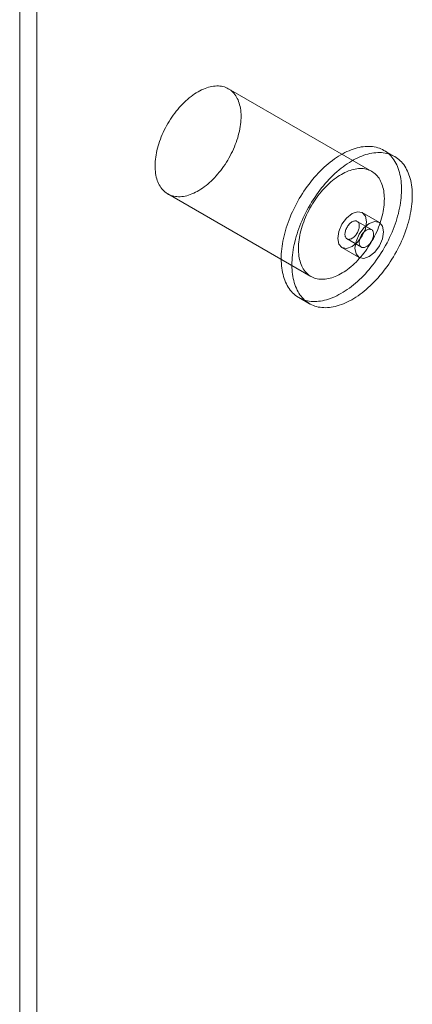
# Model space of a CAD drawing. Units: millimetres. Extents: x 63 to 4291, y 73 to 3057.
# Drawn here: x 3731 to 3750, y 1844 to 1892 of the extents above; entities that cross this region are included whole.
import ezdxf

# ---------------------------------------------------------------- set-up
doc = ezdxf.new("R2010")
doc.units = ezdxf.units.MM
doc.header["$LTSCALE"] = 2

msp = doc.modelspace()

# ---------------------------------------------------------------- linework, layer by layer
at = {"linetype": 'Continuous', "lineweight": 18}
for p, q in [((3730.831, 1820.509), (3730.831, 2308.474)), ((3731.679, 1820.019), (3731.679, 2307.984)), ((3748.205, 1884.979), (3741.134, 1889.061)), ((3749.336, 1885.712), (3748.805, 1886.018)), ((3738.134, 1883.865), (3745.205, 1879.783)), ((3748.584, 1882.451), (3747.736, 1882.941)), ((3748.193, 1882.099), (3747.486, 1882.508)), ((3746.986, 1881.642), (3747.693, 1881.233)), ((3746.736, 1881.209), (3747.584, 1880.719)), ((3744.606, 1878.743), (3745.136, 1878.437))]:
    msp.add_line(p, q, dxfattribs=at)
at = {"linetype": 'Continuous', "lineweight": 18, "flags": 128}
for points in [[(3737.518, 1885.065), (3737.514, 1885.163), (3737.513, 1885.263), (3737.516, 1885.365), (3737.522, 1885.469), (3737.532, 1885.575), (3737.545, 1885.682), (3737.562, 1885.79), (3737.582, 1885.9), (3737.606, 1886.01), (3737.633, 1886.121), (3737.664, 1886.233), (3737.698, 1886.345), (3737.735, 1886.458), (3737.776, 1886.57), (3737.819, 1886.683), (3737.866, 1886.794), (3737.915, 1886.906), (3737.968, 1887.016), (3738.023, 1887.126), (3738.081, 1887.235), (3738.142, 1887.342), (3738.205, 1887.448), (3738.27, 1887.552), (3738.338, 1887.654), (3738.408, 1887.754), (3738.48, 1887.852), (3738.554, 1887.948), (3738.63, 1888.041), (3738.708, 1888.132), (3738.787, 1888.219), (3738.868, 1888.304), (3738.949, 1888.386), (3739.032, 1888.464), (3739.116, 1888.539), (3739.201, 1888.611), (3739.287, 1888.679), (3739.373, 1888.743), (3739.46, 1888.803), (3739.547, 1888.86), (3739.634, 1888.912), (3739.721, 1888.96), (3739.808, 1889.004), (3739.894, 1889.044), (3739.981, 1889.08), (3740.066, 1889.111), (3740.151, 1889.137), (3740.235, 1889.159), (3740.318, 1889.177), (3740.4, 1889.189), (3740.481, 1889.198), (3740.56, 1889.201), (3740.637, 1889.2), (3740.713, 1889.195), (3740.787, 1889.185), (3740.86, 1889.17), (3740.93, 1889.151), (3740.997, 1889.127), (3741.063, 1889.098), (3741.126, 1889.066), (3741.187, 1889.028), (3741.245, 1888.987), (3741.3, 1888.941), (3741.353, 1888.891), (3741.402, 1888.837), (3741.449, 1888.779), (3741.493, 1888.717), (3741.533, 1888.651), (3741.57, 1888.582), (3741.604, 1888.509), (3741.635, 1888.432), (3741.662, 1888.353), (3741.686, 1888.27), (3741.706, 1888.184), (3741.723, 1888.095), (3741.737, 1888.003), (3741.747, 1887.909), (3741.753, 1887.812), (3741.755, 1887.713), (3741.755, 1887.612), (3741.75, 1887.509), (3741.742, 1887.404), (3741.731, 1887.298), (3741.715, 1887.19), (3741.697, 1887.081), (3741.675, 1886.971), (3741.649, 1886.86), (3741.62, 1886.748), (3741.588, 1886.636), (3741.552, 1886.524), (3741.514, 1886.412), (3741.472, 1886.299), (3741.427, 1886.187), (3741.378, 1886.075), (3741.327, 1885.964), (3741.274, 1885.854), (3741.217, 1885.745), (3741.158, 1885.637), (3741.096, 1885.531), (3741.031, 1885.426), (3740.965, 1885.323), (3740.896, 1885.221), (3740.825, 1885.122), (3740.751, 1885.025), (3740.676, 1884.931), (3740.6, 1884.839), (3740.521, 1884.75), (3740.441, 1884.663), (3740.36, 1884.58), (3740.278, 1884.5), (3740.194, 1884.423), (3740.11, 1884.35), (3740.025, 1884.28), (3739.939, 1884.214), (3739.852, 1884.152), (3739.765, 1884.094), (3739.678, 1884.039), (3739.591, 1883.989), (3739.504, 1883.943), (3739.417, 1883.901), (3739.331, 1883.863), (3739.245, 1883.83), (3739.16, 1883.801), (3739.075, 1883.777), (3738.992, 1883.757), (3738.909, 1883.742), (3738.828, 1883.732), (3738.748, 1883.726), (3738.67, 1883.724), (3738.593, 1883.728), (3738.518, 1883.735), (3738.445, 1883.748), (3738.374, 1883.765), (3738.305, 1883.787), (3738.238, 1883.813), (3738.174, 1883.843), (3738.112, 1883.878), (3738.052, 1883.918), (3737.996, 1883.961), (3737.942, 1884.009), (3737.891, 1884.061), (3737.843, 1884.117), (3737.797, 1884.177), (3737.755, 1884.241), (3737.717, 1884.309), (3737.681, 1884.38), (3737.649, 1884.455), (3737.62, 1884.533), (3737.594, 1884.614), (3737.572, 1884.699), (3737.553, 1884.786), (3737.538, 1884.876), (3737.527, 1884.969), (3737.518, 1885.065)], [(3743.743, 1880.424), (3743.738, 1880.539), (3743.736, 1880.657), (3743.737, 1880.777), (3743.742, 1880.899), (3743.751, 1881.023), (3743.763, 1881.148), (3743.779, 1881.275), (3743.798, 1881.403), (3743.821, 1881.532), (3743.847, 1881.662), (3743.877, 1881.793), (3743.91, 1881.925), (3743.946, 1882.058), (3743.986, 1882.19), (3744.029, 1882.323), (3744.076, 1882.457), (3744.125, 1882.589), (3744.178, 1882.722), (3744.233, 1882.855), (3744.292, 1882.986), (3744.354, 1883.117), (3744.418, 1883.248), (3744.485, 1883.377), (3744.555, 1883.505), (3744.627, 1883.631), (3744.702, 1883.756), (3744.779, 1883.88), (3744.859, 1884.001), (3744.941, 1884.121), (3745.025, 1884.238), (3745.111, 1884.354), (3745.199, 1884.466), (3745.288, 1884.577), (3745.38, 1884.685), (3745.473, 1884.79), (3745.567, 1884.892), (3745.663, 1884.991), (3745.761, 1885.087), (3745.859, 1885.179), (3745.958, 1885.269), (3746.058, 1885.354), (3746.159, 1885.437), (3746.261, 1885.515), (3746.363, 1885.59), (3746.466, 1885.661), (3746.569, 1885.728), (3746.672, 1885.791), (3746.775, 1885.849), (3746.878, 1885.904), (3746.981, 1885.954), (3747.083, 1886), (3747.185, 1886.042), (3747.286, 1886.079), (3747.387, 1886.112), (3747.487, 1886.141), (3747.586, 1886.164), (3747.684, 1886.184), (3747.781, 1886.198), (3747.876, 1886.208), (3747.97, 1886.214), (3748.063, 1886.215), (3748.154, 1886.211), (3748.243, 1886.203), (3748.33, 1886.19), (3748.415, 1886.172), (3748.498, 1886.15), (3748.58, 1886.123), (3748.658, 1886.092), (3748.735, 1886.056), (3748.809, 1886.016), (3748.88, 1885.972), (3748.949, 1885.923), (3749.015, 1885.87), (3749.079, 1885.812), (3749.139, 1885.751), (3749.197, 1885.685), (3749.251, 1885.616), (3749.303, 1885.543), (3749.351, 1885.465), (3749.397, 1885.385), (3749.439, 1885.3), (3749.477, 1885.212), (3749.513, 1885.121), (3749.545, 1885.026), (3749.573, 1884.928), (3749.598, 1884.827), (3749.62, 1884.723), (3749.638, 1884.616), (3749.652, 1884.507), (3749.663, 1884.395), (3749.671, 1884.28), (3749.675, 1884.164), (3749.675, 1884.045), (3749.672, 1883.924), (3749.665, 1883.801), (3749.654, 1883.677), (3749.64, 1883.551), (3749.623, 1883.423), (3749.602, 1883.294), (3749.577, 1883.165), (3749.549, 1883.034), (3749.518, 1882.902), (3749.483, 1882.77), (3749.445, 1882.638), (3749.403, 1882.505), (3749.359, 1882.372), (3749.311, 1882.239), (3749.26, 1882.106), (3749.205, 1881.973), (3749.148, 1881.841), (3749.088, 1881.71), (3749.025, 1881.579), (3748.96, 1881.449), (3748.891, 1881.321), (3748.82, 1881.194), (3748.746, 1881.068), (3748.67, 1880.944), (3748.592, 1880.821), (3748.511, 1880.7), (3748.428, 1880.582), (3748.343, 1880.465), (3748.256, 1880.351), (3748.167, 1880.24), (3748.077, 1880.131), (3747.984, 1880.024), (3747.891, 1879.921), (3747.795, 1879.82), (3747.699, 1879.723), (3747.601, 1879.628), (3747.502, 1879.537), (3747.403, 1879.45), (3747.302, 1879.366), (3747.201, 1879.285), (3747.099, 1879.209), (3746.996, 1879.136), (3746.894, 1879.067), (3746.791, 1879.002), (3746.687, 1878.941), (3746.584, 1878.884), (3746.482, 1878.832), (3746.379, 1878.784), (3746.277, 1878.74), (3746.175, 1878.7), (3746.074, 1878.665), (3745.973, 1878.635), (3745.874, 1878.609), (3745.776, 1878.587), (3745.678, 1878.57), (3745.582, 1878.558), (3745.487, 1878.55), (3745.394, 1878.547), (3745.302, 1878.548), (3745.212, 1878.554), (3745.124, 1878.565), (3745.038, 1878.58), (3744.954, 1878.6), (3744.871, 1878.625), (3744.791, 1878.654), (3744.714, 1878.687), (3744.639, 1878.725), (3744.566, 1878.767), (3744.496, 1878.814), (3744.428, 1878.865), (3744.363, 1878.92), (3744.301, 1878.979), (3744.242, 1879.043), (3744.186, 1879.11), (3744.133, 1879.182), (3744.083, 1879.257), (3744.036, 1879.336), (3743.993, 1879.419), (3743.952, 1879.505), (3743.915, 1879.595), (3743.882, 1879.688), (3743.851, 1879.784), (3743.825, 1879.884), (3743.801, 1879.986), (3743.781, 1880.092), (3743.765, 1880.2), (3743.752, 1880.311), (3743.743, 1880.424)], [(3744.274, 1880.118), (3744.268, 1880.233), (3744.266, 1880.351), (3744.267, 1880.471), (3744.272, 1880.593), (3744.281, 1880.716), (3744.293, 1880.842), (3744.309, 1880.968), (3744.328, 1881.097), (3744.351, 1881.226), (3744.377, 1881.356), (3744.407, 1881.487), (3744.44, 1881.619), (3744.477, 1881.751), (3744.517, 1881.884), (3744.56, 1882.017), (3744.606, 1882.15), (3744.655, 1882.283), (3744.708, 1882.416), (3744.764, 1882.548), (3744.822, 1882.68), (3744.884, 1882.811), (3744.948, 1882.941), (3745.015, 1883.07), (3745.085, 1883.198), (3745.158, 1883.325), (3745.232, 1883.45), (3745.31, 1883.573), (3745.389, 1883.695), (3745.471, 1883.815), (3745.555, 1883.932), (3745.641, 1884.047), (3745.729, 1884.16), (3745.819, 1884.271), (3745.91, 1884.378), (3746.003, 1884.483), (3746.098, 1884.586), (3746.194, 1884.685), (3746.291, 1884.781), (3746.389, 1884.873), (3746.488, 1884.962), (3746.589, 1885.048), (3746.69, 1885.13), (3746.791, 1885.209), (3746.893, 1885.284), (3746.996, 1885.355), (3747.099, 1885.422), (3747.202, 1885.484), (3747.305, 1885.543), (3747.408, 1885.598), (3747.511, 1885.648), (3747.613, 1885.694), (3747.715, 1885.736), (3747.817, 1885.773), (3747.918, 1885.806), (3748.017, 1885.834), (3748.116, 1885.858), (3748.214, 1885.878), (3748.311, 1885.892), (3748.406, 1885.902), (3748.5, 1885.908), (3748.593, 1885.909), (3748.684, 1885.905), (3748.773, 1885.896), (3748.86, 1885.883), (3748.946, 1885.866), (3749.029, 1885.844), (3749.11, 1885.817), (3749.189, 1885.786), (3749.265, 1885.75), (3749.339, 1885.71), (3749.411, 1885.665), (3749.48, 1885.617), (3749.546, 1885.564), (3749.609, 1885.506), (3749.67, 1885.445), (3749.727, 1885.379), (3749.782, 1885.31), (3749.833, 1885.237), (3749.882, 1885.159), (3749.927, 1885.078), (3749.969, 1884.994), (3750.008, 1884.906), (3750.043, 1884.814), (3750.075, 1884.72), (3750.103, 1884.622), (3750.128, 1884.521), (3750.15, 1884.417), (3750.168, 1884.31), (3750.183, 1884.201), (3750.194, 1884.089), (3750.201, 1883.974), (3750.205, 1883.857), (3750.205, 1883.739), (3750.202, 1883.618), (3750.195, 1883.495), (3750.185, 1883.37), (3750.171, 1883.244), (3750.153, 1883.117), (3750.132, 1882.988), (3750.107, 1882.859), (3750.079, 1882.728), (3750.048, 1882.596), (3750.013, 1882.464), (3749.975, 1882.332), (3749.934, 1882.199), (3749.889, 1882.066), (3749.841, 1881.932), (3749.79, 1881.8), (3749.736, 1881.667), (3749.679, 1881.535), (3749.619, 1881.403), (3749.556, 1881.273), (3749.49, 1881.143), (3749.421, 1881.015), (3749.35, 1880.887), (3749.277, 1880.762), (3749.201, 1880.637), (3749.122, 1880.515), (3749.041, 1880.394), (3748.958, 1880.276), (3748.873, 1880.159), (3748.786, 1880.045), (3748.698, 1879.933), (3748.607, 1879.824), (3748.515, 1879.718), (3748.421, 1879.614), (3748.326, 1879.514), (3748.229, 1879.416), (3748.131, 1879.322), (3748.033, 1879.231), (3747.933, 1879.144), (3747.832, 1879.06), (3747.731, 1878.979), (3747.629, 1878.902), (3747.527, 1878.83), (3747.424, 1878.761), (3747.321, 1878.696), (3747.218, 1878.635), (3747.115, 1878.578), (3747.012, 1878.526), (3746.909, 1878.477), (3746.807, 1878.434), (3746.705, 1878.394), (3746.604, 1878.359), (3746.504, 1878.328), (3746.404, 1878.302), (3746.306, 1878.281), (3746.209, 1878.264), (3746.112, 1878.252), (3746.018, 1878.244), (3745.924, 1878.241), (3745.833, 1878.242), (3745.743, 1878.248), (3745.655, 1878.259), (3745.568, 1878.274), (3745.484, 1878.294), (3745.402, 1878.318), (3745.322, 1878.347), (3745.244, 1878.381), (3745.169, 1878.419), (3745.096, 1878.461), (3745.026, 1878.508), (3744.958, 1878.559), (3744.894, 1878.614), (3744.832, 1878.673), (3744.773, 1878.737), (3744.716, 1878.804), (3744.663, 1878.876), (3744.613, 1878.951), (3744.567, 1879.03), (3744.523, 1879.113), (3744.483, 1879.199), (3744.446, 1879.289), (3744.412, 1879.382), (3744.382, 1879.478), (3744.355, 1879.578), (3744.332, 1879.68), (3744.312, 1879.785), (3744.296, 1879.894), (3744.283, 1880.004), (3744.274, 1880.118)], [(3744.59, 1880.983), (3744.585, 1881.081), (3744.584, 1881.181), (3744.587, 1881.283), (3744.593, 1881.387), (3744.603, 1881.492), (3744.616, 1881.6), (3744.633, 1881.708), (3744.653, 1881.818), (3744.677, 1881.928), (3744.704, 1882.039), (3744.735, 1882.151), (3744.769, 1882.263), (3744.806, 1882.376), (3744.847, 1882.488), (3744.89, 1882.601), (3744.937, 1882.712), (3744.986, 1882.824), (3745.039, 1882.934), (3745.094, 1883.044), (3745.152, 1883.153), (3745.213, 1883.26), (3745.276, 1883.366), (3745.341, 1883.47), (3745.409, 1883.572), (3745.479, 1883.672), (3745.551, 1883.77), (3745.625, 1883.866), (3745.701, 1883.959), (3745.779, 1884.05), (3745.858, 1884.137), (3745.939, 1884.222), (3746.02, 1884.304), (3746.103, 1884.382), (3746.187, 1884.457), (3746.272, 1884.529), (3746.358, 1884.597), (3746.444, 1884.661), (3746.531, 1884.721), (3746.618, 1884.778), (3746.705, 1884.83), (3746.792, 1884.878), (3746.879, 1884.922), (3746.966, 1884.962), (3747.052, 1884.998), (3747.137, 1885.029), (3747.222, 1885.055), (3747.306, 1885.077), (3747.389, 1885.094), (3747.471, 1885.107), (3747.552, 1885.116), (3747.631, 1885.119), (3747.709, 1885.118), (3747.784, 1885.113), (3747.858, 1885.103), (3747.931, 1885.088), (3748.001, 1885.068), (3748.069, 1885.045), (3748.134, 1885.016), (3748.197, 1884.983), (3748.258, 1884.946), (3748.316, 1884.905), (3748.371, 1884.859), (3748.424, 1884.809), (3748.473, 1884.755), (3748.52, 1884.697), (3748.564, 1884.635), (3748.604, 1884.569), (3748.641, 1884.5), (3748.675, 1884.427), (3748.706, 1884.35), (3748.733, 1884.271), (3748.757, 1884.188), (3748.777, 1884.102), (3748.794, 1884.013), (3748.808, 1883.921), (3748.818, 1883.827), (3748.824, 1883.73), (3748.827, 1883.631), (3748.826, 1883.53), (3748.821, 1883.427), (3748.813, 1883.322), (3748.802, 1883.216), (3748.787, 1883.108), (3748.768, 1882.999), (3748.746, 1882.889), (3748.72, 1882.778), (3748.691, 1882.666), (3748.659, 1882.554), (3748.623, 1882.442), (3748.585, 1882.33), (3748.543, 1882.217), (3748.498, 1882.105), (3748.45, 1881.993), (3748.398, 1881.882), (3748.345, 1881.772), (3748.288, 1881.663), (3748.229, 1881.555), (3748.167, 1881.449), (3748.102, 1881.344), (3748.036, 1881.241), (3747.967, 1881.139), (3747.896, 1881.04), (3747.822, 1880.943), (3747.748, 1880.849), (3747.671, 1880.757), (3747.592, 1880.668), (3747.513, 1880.581), (3747.431, 1880.498), (3747.349, 1880.418), (3747.265, 1880.341), (3747.181, 1880.268), (3747.096, 1880.198), (3747.01, 1880.132), (3746.923, 1880.07), (3746.836, 1880.012), (3746.749, 1879.957), (3746.662, 1879.907), (3746.575, 1879.861), (3746.488, 1879.819), (3746.402, 1879.781), (3746.316, 1879.748), (3746.231, 1879.719), (3746.146, 1879.695), (3746.063, 1879.675), (3745.98, 1879.66), (3745.899, 1879.65), (3745.819, 1879.644), (3745.741, 1879.642), (3745.664, 1879.645), (3745.589, 1879.653), (3745.516, 1879.666), (3745.445, 1879.683), (3745.376, 1879.704), (3745.309, 1879.731), (3745.245, 1879.761), (3745.183, 1879.796), (3745.123, 1879.836), (3745.067, 1879.879), (3745.013, 1879.927), (3744.962, 1879.979), (3744.914, 1880.035), (3744.868, 1880.095), (3744.826, 1880.159), (3744.788, 1880.227), (3744.752, 1880.298), (3744.72, 1880.373), (3744.691, 1880.451), (3744.665, 1880.532), (3744.643, 1880.617), (3744.624, 1880.704), (3744.609, 1880.794), (3744.598, 1880.887), (3744.59, 1880.983)], [(3746.529, 1881.666), (3746.582, 1881.385), (3746.736, 1881.209), (3746.965, 1881.164), (3747.236, 1881.258), (3747.506, 1881.476), (3747.736, 1881.786), (3747.889, 1882.139), (3747.943, 1882.483), (3747.889, 1882.764), (3747.736, 1882.941), (3747.506, 1882.985), (3747.236, 1882.891), (3746.965, 1882.673), (3746.736, 1882.363), (3746.582, 1882.01), (3746.529, 1881.666)], [(3746.883, 1881.842), (3746.887, 1881.803), (3746.895, 1881.767), (3746.907, 1881.735), (3746.922, 1881.706), (3746.94, 1881.68), (3746.961, 1881.659), (3746.985, 1881.642), (3747.011, 1881.63), (3747.04, 1881.622), (3747.071, 1881.618), (3747.103, 1881.62), (3747.137, 1881.626), (3747.172, 1881.636), (3747.207, 1881.651), (3747.243, 1881.671), (3747.279, 1881.694), (3747.314, 1881.722), (3747.349, 1881.753), (3747.382, 1881.787), (3747.414, 1881.825), (3747.444, 1881.865), (3747.472, 1881.907), (3747.497, 1881.951), (3747.52, 1881.996), (3747.54, 1882.042), (3747.556, 1882.088), (3747.57, 1882.134), (3747.58, 1882.179), (3747.586, 1882.224), (3747.589, 1882.267), (3747.588, 1882.308), (3747.584, 1882.346), (3747.576, 1882.382), (3747.565, 1882.414), (3747.55, 1882.444), (3747.532, 1882.469), (3747.511, 1882.49), (3747.487, 1882.507), (3747.46, 1882.52), (3747.431, 1882.528), (3747.401, 1882.531), (3747.368, 1882.53), (3747.334, 1882.524), (3747.299, 1882.513), (3747.264, 1882.498), (3747.228, 1882.478), (3747.192, 1882.455), (3747.157, 1882.427), (3747.123, 1882.396), (3747.089, 1882.362), (3747.058, 1882.324), (3747.028, 1882.285), (3747, 1882.242), (3746.974, 1882.199), (3746.952, 1882.154), (3746.932, 1882.108), (3746.915, 1882.061), (3746.902, 1882.015), (3746.892, 1881.97), (3746.885, 1881.925), (3746.882, 1881.883), (3746.883, 1881.842)], [(3748.791, 1881.993), (3748.737, 1882.274), (3748.584, 1882.451), (3748.355, 1882.495), (3748.084, 1882.401), (3747.814, 1882.183), (3747.584, 1881.874), (3747.431, 1881.52), (3747.377, 1881.177), (3747.431, 1880.895), (3747.584, 1880.719), (3747.814, 1880.674), (3748.084, 1880.768), (3748.355, 1880.987), (3748.584, 1881.296), (3748.737, 1881.649), (3748.791, 1881.993)], [(3748.295, 1881.899), (3748.291, 1881.938), (3748.283, 1881.974), (3748.272, 1882.006), (3748.257, 1882.035), (3748.239, 1882.061), (3748.218, 1882.082), (3748.194, 1882.099), (3748.167, 1882.111), (3748.138, 1882.119), (3748.108, 1882.123), (3748.075, 1882.121), (3748.041, 1882.115), (3748.007, 1882.105), (3747.971, 1882.09), (3747.935, 1882.07), (3747.899, 1882.047), (3747.864, 1882.019), (3747.83, 1881.988), (3747.796, 1881.954), (3747.765, 1881.916), (3747.735, 1881.876), (3747.707, 1881.834), (3747.681, 1881.79), (3747.659, 1881.745), (3747.639, 1881.699), (3747.622, 1881.653), (3747.609, 1881.607), (3747.599, 1881.562), (3747.592, 1881.517), (3747.589, 1881.474), (3747.59, 1881.433), (3747.595, 1881.395), (3747.602, 1881.359), (3747.614, 1881.327), (3747.629, 1881.298), (3747.647, 1881.272), (3747.668, 1881.251), (3747.692, 1881.234), (3747.718, 1881.221), (3747.747, 1881.213), (3747.778, 1881.21), (3747.81, 1881.211), (3747.844, 1881.217), (3747.879, 1881.228), (3747.915, 1881.243), (3747.95, 1881.263), (3747.986, 1881.286), (3748.021, 1881.314), (3748.056, 1881.345), (3748.089, 1881.379), (3748.121, 1881.417), (3748.151, 1881.457), (3748.179, 1881.499), (3748.204, 1881.542), (3748.227, 1881.588), (3748.247, 1881.633), (3748.263, 1881.68), (3748.277, 1881.726), (3748.287, 1881.771), (3748.293, 1881.816), (3748.296, 1881.859), (3748.295, 1881.899)]]:
    msp.add_lwpolyline(points, dxfattribs=at)

doc.saveas('drawing.dxf')
